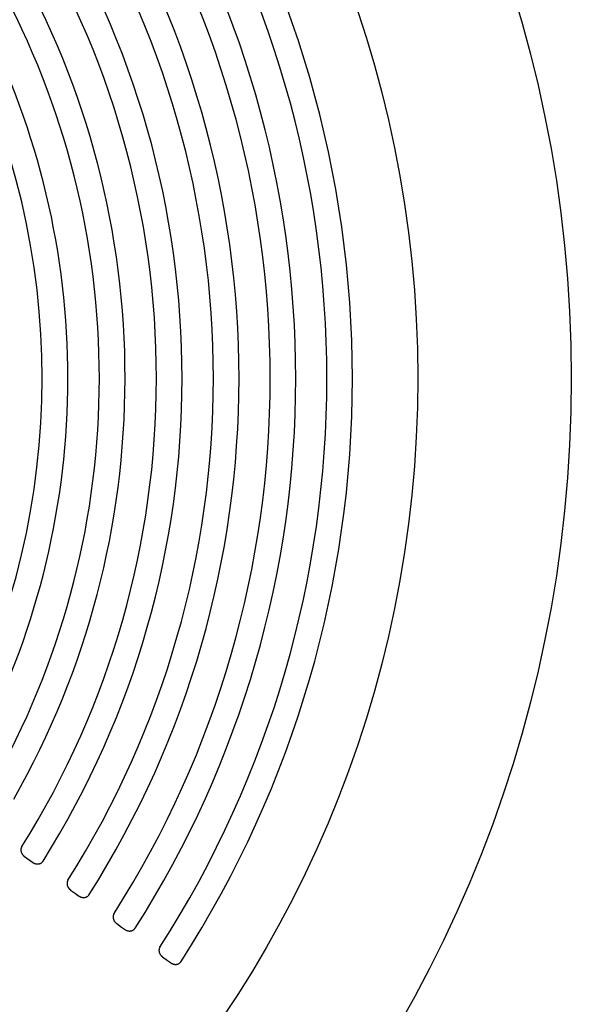
# Model space of a CAD drawing. Units: inches. Extents: x 31 to 585, y 45 to 475.
# Drawn here: x 302 to 306, y 320 to 327 of the extents above; entities that cross this region are included whole.
import ezdxf

# ---------------------------------------------------------------- set-up
doc = ezdxf.new("R2010")
doc.units = ezdxf.units.IN
doc.header["$LTSCALE"] = 12
doc.header["$MEASUREMENT"] = 0
doc.layers.add('1', color=7, linetype='Continuous')

msp = doc.modelspace()

# ---------------------------------------------------------------- linework, layer by layer
at = {"layer": '1'}
for p, q in [((301.7248, 320.7362), (301.7578, 320.7122)), ((301.7578, 320.7122), (301.7796, 320.6963)), ((302.0452, 320.5032), (302.0785, 320.479)), ((302.0785, 320.479), (302.1, 320.4633)), ((302.3648, 320.2708), (302.3984, 320.2464)), ((302.3984, 320.2464), (302.4195, 320.231)), ((302.6834, 320.0391), (302.7174, 320.0144)), ((302.7174, 320.0144), (302.7381, 319.9993))]:
    msp.add_line(p, q, dxfattribs=at)
for points in [[(301.7061, 320.8047), (301.7053, 320.8033), (301.7045, 320.8018), (301.7037, 320.8003), (301.703, 320.7988), (301.7024, 320.7972), (301.7019, 320.7957), (301.7014, 320.7941), (301.7009, 320.7925), (301.7006, 320.7908), (301.7002, 320.7892), (301.7, 320.7875), (301.6998, 320.7859), (301.6997, 320.7842), (301.6996, 320.7825), (301.6996, 320.7809), (301.6997, 320.7792), (301.6998, 320.7776), (301.7, 320.7759), (301.7002, 320.7743), (301.7005, 320.7726), (301.7008, 320.771), (301.7012, 320.7694), (301.7017, 320.7678), (301.7022, 320.7662), (301.7027, 320.7646), (301.7033, 320.7631), (301.7039, 320.7615), (301.7046, 320.76), (301.7054, 320.7585), (301.7061, 320.7571), (301.707, 320.7556), (301.7078, 320.7542), (301.7087, 320.7528), (301.7097, 320.7514), (301.7106, 320.7501), (301.7116, 320.7488), (301.7127, 320.7475), (301.7138, 320.7462), (301.7149, 320.745), (301.716, 320.7438), (301.7172, 320.7426), (301.7184, 320.7415), (301.7196, 320.7403), (301.7209, 320.7393), (301.7222, 320.7382), (301.7235, 320.7372), (301.7248, 320.7362)], [(301.7796, 320.6963), (301.7808, 320.6955), (301.782, 320.6947), (301.7831, 320.6939), (301.7843, 320.6932), (301.7856, 320.6924), (301.7868, 320.6917), (301.788, 320.6911), (301.7893, 320.6904), (301.7906, 320.6898), (301.7918, 320.6892), (301.7931, 320.6887), (301.7944, 320.6881), (301.7958, 320.6876), (301.7971, 320.6872), (301.7984, 320.6867), (301.7998, 320.6863), (301.8011, 320.6859), (301.8025, 320.6856), (301.8039, 320.6853), (301.8053, 320.685), (301.8067, 320.6848), (301.8081, 320.6845), (301.8095, 320.6844), (301.8109, 320.6842), (301.8123, 320.6841), (301.8137, 320.6841), (301.8151, 320.6841), (301.8165, 320.6841), (301.8179, 320.6841), (301.8193, 320.6842), (301.8207, 320.6843), (301.8221, 320.6845), (301.8235, 320.6847), (301.8249, 320.685), (301.8263, 320.6853), (301.8277, 320.6856), (301.829, 320.686), (301.8304, 320.6864), (301.8317, 320.6868), (301.833, 320.6873), (301.8343, 320.6879), (301.8356, 320.6885), (301.8369, 320.6891), (301.8382, 320.6897), (301.8394, 320.6905), (301.8406, 320.6912), (301.8418, 320.692), (301.843, 320.6928), (301.8441, 320.6937), (301.8452, 320.6946), (301.8463, 320.6955), (301.8473, 320.6965), (301.8483, 320.6975), (301.8493, 320.6985), (301.8502, 320.6996), (301.8511, 320.7007), (301.852, 320.7019), (301.8528, 320.703), (301.8536, 320.7042)], [(302.0267, 320.5718), (302.0259, 320.5703), (302.0251, 320.5689), (302.0243, 320.5674), (302.0236, 320.5658), (302.023, 320.5643), (302.0224, 320.5627), (302.0219, 320.5611), (302.0215, 320.5595), (302.0211, 320.5579), (302.0208, 320.5562), (302.0205, 320.5546), (302.0203, 320.5529), (302.0202, 320.5513), (302.0201, 320.5496), (302.0201, 320.5479), (302.0202, 320.5463), (302.0203, 320.5446), (302.0205, 320.543), (302.0207, 320.5413), (302.021, 320.5397), (302.0213, 320.538), (302.0217, 320.5364), (302.0221, 320.5348), (302.0226, 320.5332), (302.0232, 320.5316), (302.0238, 320.5301), (302.0244, 320.5286), (302.0251, 320.527), (302.0258, 320.5256), (302.0266, 320.5241), (302.0274, 320.5226), (302.0283, 320.5212), (302.0292, 320.5198), (302.0301, 320.5184), (302.0311, 320.5171), (302.0321, 320.5158), (302.0331, 320.5145), (302.0342, 320.5132), (302.0353, 320.512), (302.0364, 320.5108), (302.0376, 320.5096), (302.0388, 320.5085), (302.04, 320.5073), (302.0413, 320.5063), (302.0426, 320.5052), (302.0439, 320.5042), (302.0452, 320.5032)], [(302.1, 320.4633), (302.1012, 320.4625), (302.1023, 320.4617), (302.1035, 320.461), (302.1047, 320.4602), (302.1059, 320.4595), (302.1072, 320.4588), (302.1084, 320.4581), (302.1096, 320.4575), (302.1109, 320.4569), (302.1122, 320.4563), (302.1135, 320.4557), (302.1148, 320.4552), (302.1161, 320.4547), (302.1174, 320.4542), (302.1187, 320.4538), (302.1201, 320.4534), (302.1214, 320.453), (302.1228, 320.4527), (302.1242, 320.4524), (302.1256, 320.4521), (302.1269, 320.4518), (302.1283, 320.4516), (302.1297, 320.4515), (302.1311, 320.4513), (302.1325, 320.4512), (302.1339, 320.4512), (302.1353, 320.4511), (302.1367, 320.4512), (302.1381, 320.4512), (302.1395, 320.4513), (302.1409, 320.4514), (302.1423, 320.4516), (302.1437, 320.4518), (302.1451, 320.4521), (302.1465, 320.4523), (302.1479, 320.4527), (302.1492, 320.4531), (302.1506, 320.4535), (302.1519, 320.4539), (302.1532, 320.4544), (302.1545, 320.455), (302.1558, 320.4555), (302.1571, 320.4561), (302.1583, 320.4568), (302.1596, 320.4575), (302.1608, 320.4582), (302.162, 320.459), (302.1631, 320.4598), (302.1642, 320.4607), (302.1653, 320.4616), (302.1664, 320.4625), (302.1675, 320.4635), (302.1685, 320.4645), (302.1694, 320.4655), (302.1704, 320.4666), (302.1713, 320.4677), (302.1721, 320.4689), (302.173, 320.47), (302.1737, 320.4712)], [(302.3465, 320.3394), (302.3456, 320.338), (302.3448, 320.3365), (302.344, 320.335), (302.3433, 320.3335), (302.3427, 320.332), (302.3421, 320.3304), (302.3416, 320.3288), (302.3412, 320.3272), (302.3408, 320.3256), (302.3405, 320.3239), (302.3402, 320.3223), (302.34, 320.3206), (302.3399, 320.3189), (302.3398, 320.3173), (302.3398, 320.3156), (302.3398, 320.3139), (302.3399, 320.3123), (302.3401, 320.3106), (302.3403, 320.309), (302.3406, 320.3073), (302.3409, 320.3057), (302.3413, 320.3041), (302.3417, 320.3025), (302.3422, 320.3009), (302.3428, 320.2993), (302.3433, 320.2977), (302.344, 320.2962), (302.3447, 320.2947), (302.3454, 320.2932), (302.3462, 320.2917), (302.347, 320.2903), (302.3478, 320.2889), (302.3487, 320.2875), (302.3496, 320.2861), (302.3506, 320.2847), (302.3516, 320.2834), (302.3527, 320.2821), (302.3537, 320.2809), (302.3548, 320.2796), (302.356, 320.2784), (302.3572, 320.2773), (302.3584, 320.2761), (302.3596, 320.275), (302.3608, 320.2739), (302.3621, 320.2729), (302.3634, 320.2718), (302.3648, 320.2708)], [(302.4195, 320.231), (302.4207, 320.2302), (302.4218, 320.2294), (302.423, 320.2286), (302.4242, 320.2279), (302.4254, 320.2272), (302.4266, 320.2265), (302.4279, 320.2258), (302.4291, 320.2252), (302.4304, 320.2246), (302.4316, 320.224), (302.4329, 320.2234), (302.4342, 320.2229), (302.4355, 320.2224), (302.4368, 320.2219), (302.4382, 320.2215), (302.4395, 320.2211), (302.4409, 320.2207), (302.4422, 320.2204), (302.4436, 320.2201), (302.445, 320.2198), (302.4463, 320.2196), (302.4477, 320.2194), (302.4491, 320.2192), (302.4505, 320.2191), (302.4519, 320.219), (302.4533, 320.2189), (302.4547, 320.2189), (302.4561, 320.2189), (302.4575, 320.2189), (302.4589, 320.219), (302.4603, 320.2192), (302.4617, 320.2193), (302.4631, 320.2195), (302.4644, 320.2198), (302.4658, 320.2201), (302.4672, 320.2204), (302.4685, 320.2208), (302.4699, 320.2212), (302.4712, 320.2216), (302.4725, 320.2221), (302.4738, 320.2227), (302.4751, 320.2232), (302.4764, 320.2239), (302.4776, 320.2245), (302.4788, 320.2252), (302.48, 320.2259), (302.4812, 320.2267), (302.4824, 320.2275), (302.4835, 320.2284), (302.4846, 320.2293), (302.4857, 320.2302), (302.4867, 320.2312), (302.4877, 320.2322), (302.4887, 320.2332), (302.4897, 320.2343), (302.4906, 320.2354), (302.4914, 320.2365), (302.4922, 320.2377), (302.493, 320.2388)], [(302.6653, 320.1078), (302.6644, 320.1063), (302.6636, 320.1049), (302.6629, 320.1034), (302.6622, 320.1019), (302.6615, 320.1003), (302.6609, 320.0987), (302.6604, 320.0971), (302.66, 320.0955), (302.6596, 320.0939), (302.6592, 320.0922), (302.659, 320.0906), (302.6588, 320.0889), (302.6586, 320.0873), (302.6585, 320.0856), (302.6585, 320.0839), (302.6586, 320.0823), (302.6587, 320.0806), (302.6588, 320.0789), (302.659, 320.0773), (302.6593, 320.0756), (302.6596, 320.074), (302.66, 320.0724), (302.6604, 320.0708), (302.6609, 320.0692), (302.6614, 320.0676), (302.662, 320.0661), (302.6627, 320.0645), (302.6633, 320.063), (302.6641, 320.0615), (302.6648, 320.06), (302.6656, 320.0586), (302.6665, 320.0572), (302.6674, 320.0558), (302.6683, 320.0544), (302.6693, 320.053), (302.6703, 320.0517), (302.6713, 320.0504), (302.6724, 320.0492), (302.6735, 320.0479), (302.6746, 320.0467), (302.6758, 320.0456), (302.677, 320.0444), (302.6782, 320.0433), (302.6795, 320.0422), (302.6807, 320.0412), (302.6821, 320.0401), (302.6834, 320.0391)], [(302.7381, 319.9993), (302.7393, 319.9985), (302.7404, 319.9977), (302.7416, 319.997), (302.7428, 319.9962), (302.744, 319.9955), (302.7452, 319.9948), (302.7464, 319.9942), (302.7477, 319.9935), (302.7489, 319.9929), (302.7502, 319.9924), (302.7515, 319.9918), (302.7527, 319.9913), (302.754, 319.9908), (302.7554, 319.9903), (302.7567, 319.9899), (302.758, 319.9895), (302.7594, 319.9891), (302.7607, 319.9888), (302.7621, 319.9885), (302.7634, 319.9882), (302.7648, 319.988), (302.7662, 319.9878), (302.7676, 319.9876), (302.769, 319.9875), (302.7703, 319.9874), (302.7717, 319.9873), (302.7731, 319.9873), (302.7745, 319.9873), (302.7759, 319.9873), (302.7773, 319.9874), (302.7787, 319.9876), (302.7801, 319.9877), (302.7815, 319.9879), (302.7829, 319.9882), (302.7842, 319.9885), (302.7856, 319.9888), (302.7869, 319.9892), (302.7883, 319.9896), (302.7896, 319.99), (302.7909, 319.9905), (302.7922, 319.9911), (302.7935, 319.9916), (302.7947, 319.9922), (302.796, 319.9929), (302.7972, 319.9936), (302.7984, 319.9943), (302.7996, 319.9951), (302.8008, 319.9959), (302.8019, 319.9968), (302.803, 319.9977), (302.8041, 319.9986), (302.8051, 319.9995), (302.8061, 320.0005), (302.8071, 320.0016), (302.808, 320.0026), (302.8089, 320.0037), (302.8098, 320.0048), (302.8106, 320.006), (302.8114, 320.0072)]]:
    msp.add_lwpolyline(points, dxfattribs=at)
for radius in [9, 7.9341]:
    msp.add_circle((296.5215, 324.0553), radius, dxfattribs=at)
for radius, start, end in [(7.48, 327.23513, 32.71865), (7.3028, 327.27855, 32.67523), (7.087, 327.41713, 32.53665), (6.9093, 327.46566, 32.48812), (6.6928, 327.62125, 32.33253), (6.5149, 327.67585, 32.27793), (6.2977, 327.85176, 32.10202), (6.1194, 327.91364, 32.04015), (5.9017, 330.33798, 29.58202), (5.7231, 331.25327, 28.6763), (5.5047, 332.93098, 27.02277), (5.3259, 333.20304, 26.75005)]:
    msp.add_arc((296.5215, 324.0553), radius, start, end, dxfattribs=at)

doc.saveas('drawing.dxf')
